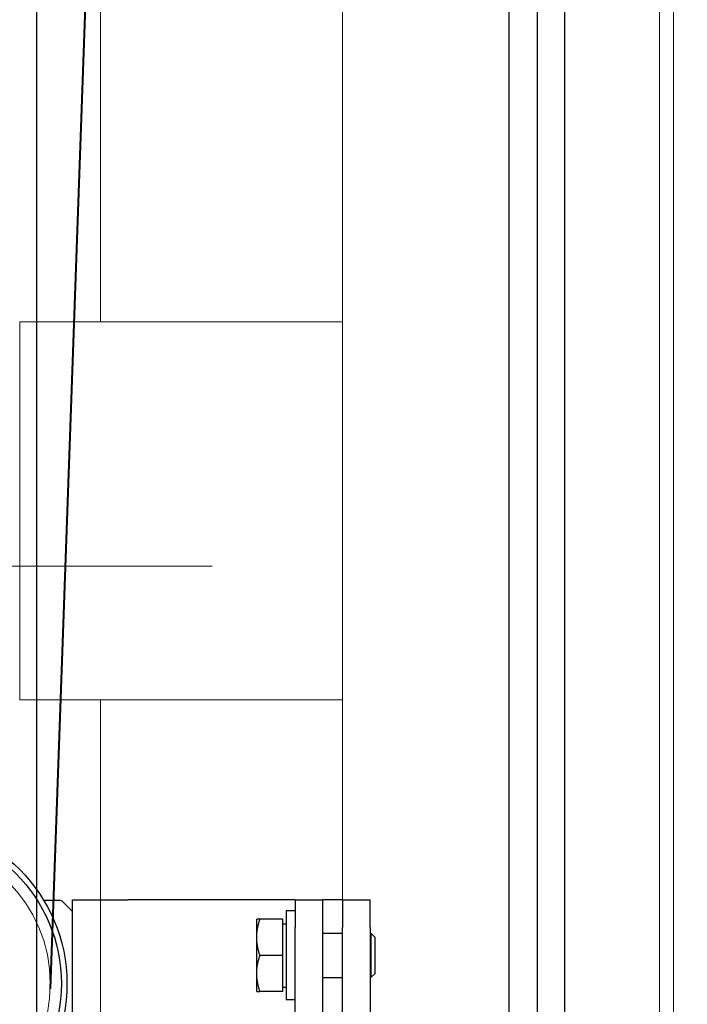
# Model space of a CAD drawing. Units: millimetres. Extents: x 0 to 642, y -39 to 899.
# Drawn here: x 122 to 128, y 245 to 254 of the extents above; entities that cross this region are included whole.
import ezdxf

# ---------------------------------------------------------------- set-up
doc = ezdxf.new("R2010")
doc.units = ezdxf.units.MM
doc.header["$PDMODE"] = 2
doc.header["$PDSIZE"] = 10
doc.linetypes.add('AM_ISO02W050', pattern=[7.5, 6, -1.5])
doc.linetypes.add('AM_ISO08W050', pattern=[18, 12, -1.5, 3, -1.5])
for name, color, linetype, lineweight in [('AEL-AM_5', 3, 'Continuous', 20), ('AEL-AM_7', 4, 'AM_ISO08W050', 18), ('AM_0', 7, 'Continuous', 40), ('AM_1', 30, 'Continuous', 30), ('AM_2', 6, 'Continuous', 20), ('AM_3', 1, 'AM_ISO02W050', 15), ('AM_4', 3, 'Continuous', 20), ('AM_5', 3, 'Continuous', 20), ('AM_7', 4, 'AM_ISO08W050', 18)]:
    doc.layers.add(name, color=color, linetype=linetype, lineweight=lineweight)
doc.styles.get("Standard").update_dxf_attribs({"font": 'arial.ttf'})
doc.dimstyles.new('MAL-ISO$0', dxfattribs={"dimtxt": 3, "dimasz": 3, "dimexe": 1, "dimexo": 1, "dimgap": 1.5, "dimtad": 1, "dimtxsty": 'Standard', "dimcen": 0, "dimclrd": 256, "dimclre": 256, "dimclrt": 3, "dimadec": 1, "dimazin": 2, "dimtp": 0.1, "dimtm": 0.1, "dimtfac": 0.71, "dimtmove": 0, "dimatfit": 3, "dimfxl": 1, "dimlwd": -1, "dimlwe": -1, "dimarcsym": 1})

# ---------------------------------------------------------------- blocks, each defined once
blk = doc.blocks.new('*D56')
at = {"layer": 'AM_5', "transparency": 16777216}
for p, q in [((97.9855, 254.326), (97.9855, 259.326)), ((120.5067, 249.326), (96.9855, 249.326)), ((97.9855, 239.326), (97.9855, 249.326)), ((121.641, 239.326), (96.9855, 239.326)), ((97.9855, 234.326), (97.9855, 229.326))]:
    blk.add_line(p, q, dxfattribs=at)
for points in [[(97.1521, 254.326), (98.8188, 254.326), (97.9855, 249.326)], [(97.1521, 234.326), (98.8188, 234.326), (97.9855, 239.326)]]:
    blk.add_solid(points, dxfattribs=at)
at = {"layer": 'Defpoints', "color": 0, "transparency": 16777216}
for p in [(97.9855, 249.326), (121.5067, 249.326), (122.641, 239.326)]:
    blk.add_point(p, dxfattribs=at)
at = {"layer": 'AM_5', "color": 3, "transparency": 16777216, "insert": (93.4326, 244.326), "char_height": 5, "attachment_point": 5, "rotation": 90}
blk.add_mtext('200', dxfattribs=at)
blk = doc.blocks.new('1')
at = {"layer": 'AM_1'}
for p, q in [((-1.3871, 1.1987), (-1.512, 1.1974)), ((-1.5108, 1.0724), (-1.512, 1.1974)), ((-1.3871, 1.1987), (1.3628, 1.2262)), ((-1.3431, 1.2216), (-1.3621, 1.2023)), ((-1.3621, 1.2023), (-1.1621, 1.2043)), ((-1.3621, 1.1989), (-1.3621, 1.2023)), ((-1.1815, 1.2232), (-1.3431, 1.2216)), ((-1.1815, 1.2232), (-1.1621, 1.2043)), ((-1.1621, 1.2009), (-1.1621, 1.2043)), ((-1.5108, 1.0724), (-1.3858, 1.0737)), ((-1.5108, 1.0724), (-1.5099, 0.985)), ((1.3641, 1.1012), (-1.3858, 1.0737)), ((-1.3599, 0.9865), (-1.3608, 1.0739)), ((-1.1599, 0.9885), (-1.1608, 1.0759)), ((-1.3849, 0.9862), (-1.5099, 0.985)), ((-1.5087, 0.86), (-1.5099, 0.985)), ((1.3649, 1.0137), (-1.3849, 0.9862)), ((1.3662, 0.8887), (-1.3837, 0.8612)), ((-1.5087, 0.86), (-1.3837, 0.8612)), ((-1.5087, 0.86), (-1.5074, 0.735)), ((-1.4587, 0.8605), (-1.4583, 0.8205)), ((-1.0587, 0.8645), (-1.0583, 0.8245)), ((-1.4583, 0.8205), (-1.0583, 0.8245)), ((-1.2581, 0.8075), (-1.4206, 0.8058)), ((-1.4206, 0.8058), (-1.4196, 0.7029)), ((-1.4006, 0.806), (-1.4008, 0.821)), ((-1.0956, 0.8091), (-1.2581, 0.8075)), ((-1.2581, 0.8075), (-1.2571, 0.7045)), ((-1.1156, 0.8089), (-1.1158, 0.8239)), ((-1.0956, 0.8091), (-1.0946, 0.7061)), ((-1.5074, 0.735), (-1.5012, 0.11)), ((-1.3382, 0.6892), (-1.4195, 0.6883)), ((-1.1757, 0.6908), (-1.3382, 0.6892)), ((-1.0945, 0.6916), (-1.1757, 0.6908)), ((-1.4987, -0.14), (-1.5012, 0.11)), ((1.5012, -0.11), (-1.4987, -0.14)), ((-0.4853, -0.1299), (-1.4453, -0.1395)), ((-1.4453, -0.1395), (-1.4914, -0.1864)), ((-1.4949, -0.1953), (-1.4942, -0.2688))]:
    blk.add_line(p, q, dxfattribs=at)
for radius in [0.725, 0.7]:
    blk.add_circle((-1.1142, -0.8862), radius, dxfattribs=at)
blk.add_arc((-1.4824, -0.1952), 0.0125, 135.5755, 180.5735, dxfattribs=at)
for points in [[(-1.3382, 0.6892), (-1.3759, 0.6888), (-1.4196, 0.7029)], [(-1.4196, 0.7029), (-1.4195, 0.6883), (-1.4195, 0.6883)], [(-1.2571, 0.7045), (-1.3005, 0.6895), (-1.3382, 0.6892)], [(-1.1757, 0.6908), (-1.2134, 0.6904), (-1.2571, 0.7045)], [(-1.0946, 0.7061), (-1.138, 0.6912), (-1.1757, 0.6908)], [(-1.0945, 0.6916), (-1.0945, 0.6916), (-1.0946, 0.7061)]]:
    blk.add_rational_spline(points, [1, 1.0379548493, 1], degree=2, dxfattribs=at)
at = {"layer": 'AM_3'}
blk.add_line((-1.4999, -0.015), (1.4999, 0.015), dxfattribs=at)
blk.add_circle((-1.1142, -0.8862), 0.65, dxfattribs=at)

msp = doc.modelspace()

# ---------------------------------------------------------------- linework, layer by layer
at = {"layer": 'AEL-AM_5', "color": 3}
for p, q in [((128.24104, 223.46013, -0.00008), (128.24104, 394.66297, -0.00008)), ((128.36604, 223.66878, -0.00008), (128.36604, 394.66297, -0.00008))]:
    msp.add_line(p, q, dxfattribs=at)
at = {"layer": 'AEL-AM_7'}
msp.add_line((124.21988, 249.32601, -0.00015), (121.89663, 249.32601, -0.00015), dxfattribs=at)
at = {"layer": 'AM_0'}
msp.add_line((128.49104, 407.32601, -0.00008), (122.76523, 245.52598, -0.00007), dxfattribs=at)
at = {"layer": 'AM_1'}
for p, q in [((122.64104, 394.82601, -0.00007), (122.64104, 236.62601, -0.00007)), ((126.89104, 239.32601, -0.00007), (126.89104, 388.82601, -0.00008)), ((127.14104, 388.82601, -0.00008), (127.14104, 243.65761, -0.00007)), ((127.39104, 239.32601, -0.00007), (127.39104, 388.82601, -0.00008))]:
    msp.add_line(p, q, dxfattribs=at)
at = {"layer": 'AM_2'}
for p, q in [((123.21604, 251.52572, 0.00002), (123.21604, 285.62603, -0.00002)), ((125.39104, 251.52572, -0.00007), (125.39104, 282.12601, -0.00006)), ((123.21604, 239.32601, -0.00007), (123.21604, 248.12603, 0.00002)), ((125.39104, 239.32601, -0.00007), (125.39104, 248.12603, -0.00007))]:
    msp.add_line(p, q, dxfattribs=at)
at = {"layer": 'AM_4'}
for p, q in [((122.49104, 251.52572, -0.00007), (125.39104, 251.52572, -0.00007)), ((122.49104, 248.12603, -0.00007), (122.49104, 251.52572, -0.00007)), ((125.39104, 251.52572, -0.00007), (125.39104, 248.12603, -0.00007)), ((125.39104, 248.12603, -0.00007), (122.49104, 248.12603, -0.00007))]:
    msp.add_line(p, q, dxfattribs=at)
at = {"layer": 'AM_7'}
msp.add_line((122.76145, 249.32601, -0.00007), (117.91878, 249.32601, -0.00007), dxfattribs=at)

# ---------------------------------------------------------------- block references
at = {"layer": 'AM_1', "xscale": 2.000000000306956, "yscale": 2.000000000306956, "zscale": 2.000000000306956, "rotation": 269.4270613333734}
msp.add_blockref('1', (123.21604, 243.32601, -0.00007), dxfattribs=at)

# ---------------------------------------------------------------- dimensions: what is measured, and where the dimension line sits
at = {"layer": 'AM_5'}
dim = msp.add_linear_dim(base=(97.98547, 249.32601, -0.00007), p1=(122.64104, 239.32601, -0.00007), p2=(121.50669, 249.32601, -0.00007), angle=90, dimstyle='MAL-ISO$0', override={"dimtxt": 5, "dimasz": 5, "dimgap": 2, "dimlfac": 20}, dxfattribs=at)
dim.commit()
dim.dimension.update_dxf_attribs({"geometry": '*D56', "text_midpoint": (97.98547, 244.32601, -0.00007), "dimtype": 160})

doc.saveas('drawing.dxf')
